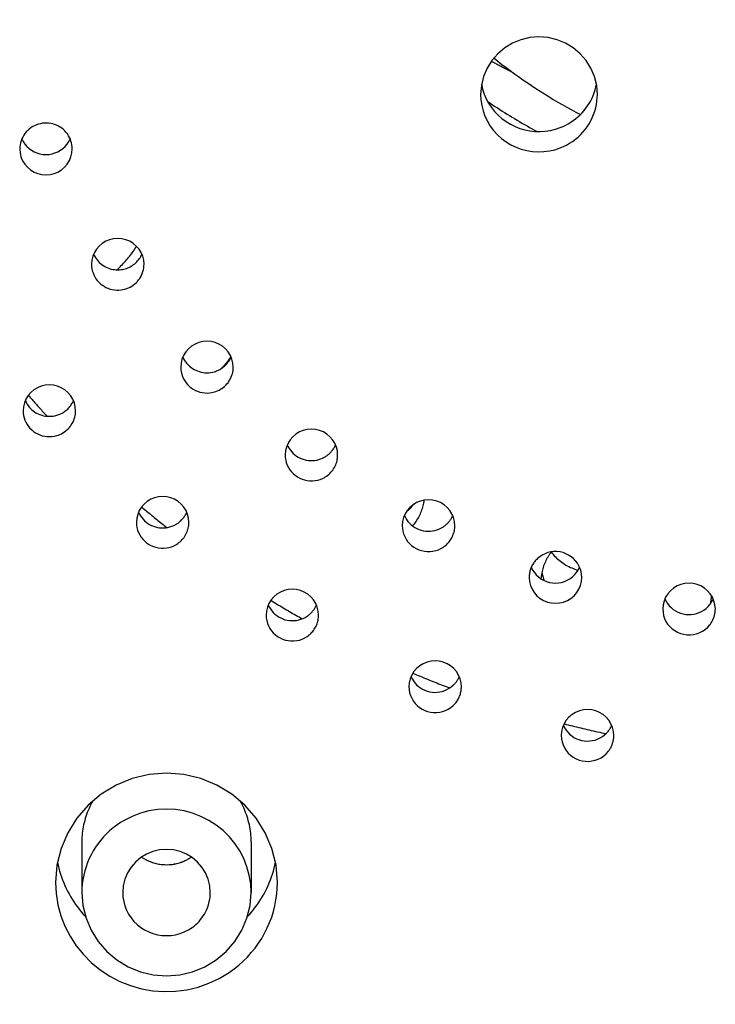
# Model space of a CAD drawing. Units: inches. Extents: x 0 to 1485, y 0 to 1050.
# Drawn here: x 527 to 539, y 703 to 720 of the extents above; entities that cross this region are included whole.
import ezdxf

# ---------------------------------------------------------------- set-up
doc = ezdxf.new("R2010")
doc.units = ezdxf.units.IN
doc.header["$MEASUREMENT"] = 0
doc.layers.get('Defpoints').update_dxf_attribs({"color": 251})
doc.styles.add('Text_Std', font='arial.ttf')
doc.dimstyles.new('Dim_Std', dxfattribs={"dimscale": 6, "dimtxt": 2, "dimasz": 2, "dimexe": 2, "dimexo": 2, "dimgap": 0.5, "dimtad": 1, "dimdec": 0, "dimzin": 0, "dimdsep": 46, "dimtxsty": 'Text_Std', "dimblk": 'ARCHTICK', "dimcen": 0.09, "dimclrd": 256, "dimclre": 256, "dimclrt": 256, "dimadec": 0, "dimazin": 0, "dimtfac": 1, "dimtdec": 0, "dimtofl": 0, "dimtmove": 2, "dimatfit": 3, "dimldrblk": 'CLOSEDBLANK', "dimfxl": 1, "dimtolj": 1, "dimtzin": 0, "dimlwd": -1, "dimlwe": -1, "dimarcsym": 1})

# ---------------------------------------------------------------- blocks, each defined once
blk = doc.blocks.new('_ArchTick')
at = {"color": 0, "linetype": 'ByBlock', "const_width": 0.15}
blk.add_lwpolyline([(-0.5, -0.5), (0.5, 0.5)], dxfattribs=at)
blk = doc.blocks.new('*D23')
at = {"transparency": 16777216}
for p, q in [((525.154, 914.817), (425.598, 914.817)), ((437.598, 214.817), (437.598, 914.817)), ((525.154, 214.817), (425.598, 214.817))]:
    blk.add_line(p, q, dxfattribs=at)
at = {"layer": 'Defpoints', "color": 0, "transparency": 16777216}
for p in [(437.598, 914.817), (537.154, 914.817), (537.154, 214.817)]:
    blk.add_point(p, dxfattribs=at)
at = {"transparency": 16777216, "xscale": 12, "yscale": 12, "zscale": 12}
for p, rotation in [((437.598, 914.817), 90), ((437.598, 214.817), 270)]:
    blk.add_blockref('_ArchTick', p, dxfattribs=dict(at, rotation=rotation))
at = {"transparency": 16777216, "insert": (428.471, 564.817), "char_height": 12, "attachment_point": 5, "rotation": 90, "style": 'Text_Std'}
blk.add_mtext('\\A1;700', dxfattribs=at)
blk = doc.blocks.new('_ClosedBlank')
at = {"color": 0, "linetype": 'ByBlock', "lineweight": -2}
for p, q in [((-1, 0.1667), (0, 0)), ((-1, 0.1667), (-1, -0.1667)), ((0, 0), (-1, -0.1667))]:
    blk.add_line(p, q, dxfattribs=at)

msp = doc.modelspace()

# ---------------------------------------------------------------- linework, layer by layer
at = {"color": 7, "lineweight": 25, "ltscale": 0.004884}
for p, q in [((528.119, 705.884), (528.119, 705.012)), ((531.031, 705.884), (531.031, 705.013))]:
    msp.add_line(p, q, dxfattribs=at)
at = {"color": 7, "lineweight": 25}
for points in [[(536.986, 718.742), (536.974, 718.897), (536.937, 719.048), (536.876, 719.191), (536.794, 719.323), (536.692, 719.441), (536.572, 719.542), (536.438, 719.623), (536.292, 719.682), (536.139, 719.719), (535.982, 719.731), (535.825, 719.719), (535.672, 719.682), (535.526, 719.623), (535.392, 719.542), (535.272, 719.441), (535.17, 719.323), (535.088, 719.191), (535.027, 719.048), (534.991, 718.897), (534.978, 718.742)], [(535.205, 719.369), (535.275, 719.313), (535.345, 719.259), (535.416, 719.205), (535.487, 719.151), (535.559, 719.098), (535.631, 719.047), (535.704, 718.995), (535.778, 718.945), (535.852, 718.895), (535.926, 718.846), (536.001, 718.797), (536.076, 718.75), (536.152, 718.703), (536.228, 718.657), (536.305, 718.611), (536.382, 718.567), (536.46, 718.523), (536.538, 718.48), (536.617, 718.437), (536.696, 718.396)], [(535.163, 719.314), (535.18, 719.305), (535.197, 719.296), (535.214, 719.287), (535.231, 719.278), (535.248, 719.269), (535.265, 719.26), (535.282, 719.251), (535.299, 719.242), (535.316, 719.233), (535.333, 719.225), (535.35, 719.216), (535.368, 719.207), (535.385, 719.198), (535.402, 719.189), (535.419, 719.181), (535.436, 719.172), (535.454, 719.163), (535.471, 719.155), (535.488, 719.146), (535.505, 719.138)], [(534.994, 718.917), (535.013, 718.831), (535.04, 718.748), (535.075, 718.668), (535.116, 718.591), (535.164, 718.517), (535.219, 718.449), (535.279, 718.385), (535.345, 718.327), (535.416, 718.274), (535.492, 718.228), (535.571, 718.189), (535.653, 718.157), (535.738, 718.132), (535.825, 718.115), (535.913, 718.105), (536.002, 718.102), (536.09, 718.108), (536.178, 718.121), (536.264, 718.142), (536.348, 718.17)], [(536.348, 718.17), (536.395, 718.19), (536.441, 718.212), (536.486, 718.236), (536.53, 718.262), (536.572, 718.291), (536.612, 718.322), (536.652, 718.354), (536.689, 718.389), (536.724, 718.425), (536.758, 718.463), (536.789, 718.503), (536.819, 718.544), (536.846, 718.587), (536.871, 718.631), (536.894, 718.677), (536.914, 718.723), (536.932, 718.77), (536.947, 718.818), (536.96, 718.867), (536.97, 718.917)], [(534.978, 718.742), (534.983, 718.646), (534.997, 718.551), (535.021, 718.458), (535.053, 718.367), (535.094, 718.281), (535.144, 718.198), (535.202, 718.12), (535.267, 718.049), (535.338, 717.984), (535.416, 717.926), (535.499, 717.876), (535.587, 717.833), (535.678, 717.8), (535.773, 717.775), (535.869, 717.76), (535.966, 717.754), (536.063, 717.757), (536.16, 717.769), (536.255, 717.791), (536.348, 717.822)], [(536.348, 717.822), (536.403, 717.845), (536.457, 717.871), (536.509, 717.901), (536.559, 717.933), (536.607, 717.969), (536.653, 718.007), (536.697, 718.048), (536.738, 718.091), (536.776, 718.137), (536.811, 718.185), (536.844, 718.235), (536.873, 718.286), (536.899, 718.34), (536.922, 718.395), (536.941, 718.451), (536.957, 718.508), (536.97, 718.566), (536.979, 718.624), (536.984, 718.683), (536.986, 718.742)], [(535.1, 718.619), (535.141, 718.591), (535.182, 718.564), (535.224, 718.536), (535.266, 718.509), (535.307, 718.482), (535.349, 718.455), (535.391, 718.429), (535.434, 718.403), (535.476, 718.377), (535.518, 718.351), (535.561, 718.325), (535.604, 718.299), (535.646, 718.274), (535.689, 718.249), (535.732, 718.224), (535.776, 718.199), (535.819, 718.175), (535.862, 718.151), (535.906, 718.127), (535.949, 718.103)], [(527.515, 718.248), (527.479, 718.248), (527.443, 718.245), (527.407, 718.238), (527.372, 718.23), (527.338, 718.218), (527.305, 718.204), (527.273, 718.187), (527.243, 718.168), (527.214, 718.146), (527.187, 718.123), (527.162, 718.097), (527.14, 718.069), (527.119, 718.04), (527.101, 718.009), (527.086, 717.977), (527.073, 717.943), (527.063, 717.909), (527.056, 717.874), (527.052, 717.839), (527.05, 717.803)], [(527.954, 717.804), (527.952, 717.838), (527.948, 717.872), (527.942, 717.906), (527.932, 717.939), (527.921, 717.971), (527.906, 718.002), (527.889, 718.032), (527.87, 718.061), (527.849, 718.088), (527.826, 718.113), (527.801, 718.137), (527.774, 718.159), (527.745, 718.178), (527.715, 718.196), (527.684, 718.211), (527.651, 718.223), (527.618, 718.233), (527.584, 718.241), (527.55, 718.246), (527.515, 718.248)], [(527.086, 717.978), (527.11, 717.931), (527.139, 717.888), (527.172, 717.848), (527.211, 717.812), (527.253, 717.781), (527.298, 717.755), (527.347, 717.734), (527.397, 717.719), (527.449, 717.71), (527.502, 717.707), (527.555, 717.71), (527.607, 717.719), (527.657, 717.734), (527.705, 717.755), (527.751, 717.781), (527.793, 717.812), (527.832, 717.848), (527.865, 717.888), (527.894, 717.931), (527.918, 717.978)], [(527.05, 717.803), (527.056, 717.734), (527.072, 717.666), (527.099, 717.601), (527.137, 717.542), (527.183, 717.489), (527.236, 717.444), (527.297, 717.407), (527.362, 717.38), (527.431, 717.364), (527.502, 717.359), (527.573, 717.364), (527.642, 717.38), (527.707, 717.407), (527.768, 717.444), (527.821, 717.489), (527.867, 717.542), (527.904, 717.602), (527.932, 717.666), (527.948, 717.734), (527.954, 717.804)], [(529.188, 715.819), (529.183, 715.889), (529.166, 715.957), (529.139, 716.021), (529.102, 716.081), (529.056, 716.134), (529.002, 716.179), (528.942, 716.216), (528.876, 716.243), (528.807, 716.259), (528.736, 716.264), (528.666, 716.259), (528.597, 716.243), (528.531, 716.216), (528.471, 716.179), (528.417, 716.134), (528.371, 716.081), (528.334, 716.021), (528.307, 715.957), (528.29, 715.889), (528.285, 715.819)], [(528.722, 715.724), (528.741, 715.742), (528.76, 715.76), (528.779, 715.778), (528.798, 715.797), (528.817, 715.816), (528.835, 715.836), (528.853, 715.855), (528.871, 715.875), (528.888, 715.895), (528.905, 715.915), (528.922, 715.936), (528.939, 715.956), (528.955, 715.977), (528.971, 715.998), (528.987, 716.019), (529.002, 716.041), (529.017, 716.063), (529.032, 716.085), (529.047, 716.107), (529.061, 716.129)], [(528.321, 715.994), (528.333, 715.968), (528.347, 715.942), (528.363, 715.918), (528.38, 715.895), (528.399, 715.872), (528.419, 715.852), (528.441, 715.832), (528.463, 715.814), (528.487, 715.797), (528.512, 715.782), (528.538, 715.769), (528.565, 715.757), (528.592, 715.747), (528.62, 715.738), (528.649, 715.732), (528.678, 715.727), (528.707, 715.724), (528.736, 715.723), (528.765, 715.724), (528.794, 715.727)], [(528.794, 715.727), (528.818, 715.73), (528.841, 715.735), (528.863, 715.741), (528.886, 715.748), (528.908, 715.756), (528.929, 715.766), (528.95, 715.776), (528.97, 715.788), (528.99, 715.8), (529.009, 715.813), (529.028, 715.828), (529.045, 715.843), (529.062, 715.86), (529.078, 715.877), (529.093, 715.894), (529.107, 715.913), (529.12, 715.932), (529.132, 715.952), (529.142, 715.973), (529.152, 715.994)], [(528.285, 715.819), (528.286, 715.782), (528.291, 715.744), (528.299, 715.707), (528.311, 715.671), (528.325, 715.636), (528.342, 715.602), (528.362, 715.57), (528.385, 715.54), (528.411, 715.512), (528.438, 715.485), (528.468, 715.462), (528.5, 715.441), (528.533, 715.422), (528.568, 715.407), (528.605, 715.394), (528.642, 715.384), (528.68, 715.378), (528.718, 715.375), (528.756, 715.375), (528.794, 715.378)], [(528.794, 715.378), (528.826, 715.384), (528.858, 715.391), (528.889, 715.401), (528.919, 715.413), (528.949, 715.427), (528.977, 715.443), (529.004, 715.461), (529.029, 715.481), (529.053, 715.502), (529.076, 715.526), (529.096, 715.551), (529.115, 715.577), (529.132, 715.604), (529.147, 715.633), (529.159, 715.663), (529.17, 715.693), (529.178, 715.724), (529.184, 715.756), (529.187, 715.787), (529.188, 715.819)], [(530.723, 714.05), (530.717, 714.12), (530.701, 714.188), (530.674, 714.252), (530.636, 714.312), (530.59, 714.365), (530.537, 714.41), (530.476, 714.446), (530.411, 714.473), (530.342, 714.489), (530.271, 714.495), (530.2, 714.489), (530.131, 714.473), (530.066, 714.446), (530.006, 714.41), (529.952, 714.365), (529.906, 714.312), (529.869, 714.252), (529.841, 714.188), (529.825, 714.12), (529.819, 714.05)], [(529.855, 714.224), (529.869, 714.195), (529.885, 714.167), (529.904, 714.14), (529.924, 714.114), (529.945, 714.09), (529.969, 714.068), (529.994, 714.047), (530.021, 714.028), (530.049, 714.011), (530.078, 713.996), (530.108, 713.984), (530.139, 713.973), (530.171, 713.965), (530.203, 713.959), (530.236, 713.955), (530.269, 713.954), (530.301, 713.955), (530.334, 713.958), (530.366, 713.964), (530.398, 713.972)], [(530.398, 713.972), (530.417, 713.978), (530.436, 713.985), (530.454, 713.992), (530.472, 714), (530.49, 714.01), (530.507, 714.019), (530.524, 714.03), (530.54, 714.041), (530.556, 714.054), (530.571, 714.066), (530.586, 714.08), (530.6, 714.094), (530.613, 714.108), (530.626, 714.123), (530.638, 714.139), (530.649, 714.155), (530.66, 714.172), (530.669, 714.189), (530.678, 714.206), (530.687, 714.224)], [(530.507, 714.02), (530.518, 714.029), (530.528, 714.039), (530.538, 714.048), (530.548, 714.058), (530.557, 714.068), (530.567, 714.078), (530.576, 714.089), (530.585, 714.099), (530.595, 714.11), (530.603, 714.121), (530.612, 714.131), (530.62, 714.142), (530.629, 714.154), (530.637, 714.165), (530.645, 714.176), (530.653, 714.188), (530.66, 714.2), (530.668, 714.211), (530.675, 714.223), (530.682, 714.235)], [(529.819, 714.05), (529.821, 714.009), (529.827, 713.968), (529.837, 713.928), (529.85, 713.889), (529.867, 713.851), (529.888, 713.815), (529.911, 713.781), (529.938, 713.749), (529.968, 713.72), (530, 713.694), (530.035, 713.671), (530.072, 713.651), (530.11, 713.634), (530.15, 713.622), (530.191, 713.612), (530.232, 713.607), (530.274, 713.605), (530.316, 713.607), (530.357, 713.613), (530.398, 713.623)], [(530.398, 713.623), (530.426, 713.632), (530.453, 713.643), (530.479, 713.655), (530.504, 713.669), (530.529, 713.685), (530.552, 713.702), (530.574, 713.72), (530.595, 713.74), (530.614, 713.761), (530.633, 713.783), (530.649, 713.807), (530.664, 713.831), (530.678, 713.857), (530.69, 713.883), (530.7, 713.91), (530.708, 713.937), (530.714, 713.965), (530.719, 713.993), (530.722, 714.021), (530.723, 714.05)], [(528.012, 713.3), (528.006, 713.37), (527.99, 713.437), (527.963, 713.502), (527.926, 713.561), (527.88, 713.615), (527.826, 713.66), (527.765, 713.696), (527.7, 713.723), (527.631, 713.739), (527.56, 713.745), (527.49, 713.739), (527.421, 713.723), (527.355, 713.696), (527.295, 713.66), (527.241, 713.615), (527.195, 713.561), (527.158, 713.502), (527.131, 713.437), (527.114, 713.37), (527.108, 713.3)], [(527.145, 713.474), (527.159, 713.445), (527.175, 713.417), (527.193, 713.39), (527.213, 713.364), (527.235, 713.34), (527.258, 713.318), (527.283, 713.297), (527.31, 713.278), (527.338, 713.261), (527.367, 713.246), (527.397, 713.234), (527.428, 713.223), (527.46, 713.215), (527.492, 713.209), (527.525, 713.205), (527.558, 713.204), (527.591, 713.205), (527.623, 713.208), (527.656, 713.214), (527.687, 713.222)], [(527.198, 713.566), (527.214, 713.548), (527.23, 713.53), (527.246, 713.512), (527.262, 713.494), (527.278, 713.475), (527.294, 713.457), (527.31, 713.439), (527.326, 713.421), (527.342, 713.403), (527.358, 713.385), (527.374, 713.367), (527.39, 713.349), (527.407, 713.331), (527.423, 713.313), (527.439, 713.295), (527.455, 713.278), (527.471, 713.26), (527.488, 713.242), (527.504, 713.224), (527.52, 713.206)], [(527.687, 713.222), (527.706, 713.228), (527.725, 713.234), (527.743, 713.242), (527.762, 713.25), (527.779, 713.26), (527.796, 713.269), (527.813, 713.28), (527.829, 713.291), (527.845, 713.303), (527.86, 713.316), (527.875, 713.33), (527.889, 713.344), (527.902, 713.358), (527.915, 713.373), (527.927, 713.389), (527.938, 713.405), (527.949, 713.422), (527.959, 713.439), (527.968, 713.456), (527.976, 713.474)], [(527.108, 713.3), (527.11, 713.259), (527.116, 713.218), (527.126, 713.178), (527.139, 713.139), (527.156, 713.101), (527.177, 713.065), (527.2, 713.031), (527.227, 712.999), (527.257, 712.97), (527.289, 712.944), (527.324, 712.921), (527.361, 712.901), (527.399, 712.884), (527.439, 712.871), (527.48, 712.862), (527.521, 712.857), (527.563, 712.855), (527.605, 712.857), (527.647, 712.863), (527.687, 712.873)], [(527.687, 712.873), (527.715, 712.882), (527.742, 712.893), (527.768, 712.905), (527.793, 712.919), (527.818, 712.935), (527.841, 712.952), (527.863, 712.97), (527.884, 712.99), (527.904, 713.011), (527.922, 713.033), (527.938, 713.057), (527.953, 713.081), (527.967, 713.107), (527.979, 713.133), (527.989, 713.159), (527.997, 713.187), (528.004, 713.215), (528.008, 713.243), (528.011, 713.271), (528.012, 713.3)], [(532.519, 712.539), (532.514, 712.608), (532.497, 712.676), (532.47, 712.741), (532.433, 712.8), (532.387, 712.853), (532.333, 712.899), (532.273, 712.935), (532.207, 712.962), (532.138, 712.978), (532.068, 712.984), (531.997, 712.978), (531.928, 712.962), (531.863, 712.935), (531.802, 712.899), (531.748, 712.853), (531.702, 712.8), (531.665, 712.741), (531.638, 712.676), (531.622, 712.609), (531.616, 712.539)], [(531.652, 712.713), (531.668, 712.681), (531.686, 712.65), (531.707, 712.62), (531.73, 712.593), (531.755, 712.567), (531.782, 712.543), (531.811, 712.521), (531.842, 712.502), (531.874, 712.486), (531.907, 712.472), (531.942, 712.46), (531.977, 712.452), (532.013, 712.446), (532.049, 712.443), (532.086, 712.443), (532.122, 712.446), (532.158, 712.452), (532.193, 712.46), (532.228, 712.471), (532.261, 712.486)], [(532.261, 712.486), (532.276, 712.493), (532.29, 712.5), (532.304, 712.509), (532.318, 712.517), (532.332, 712.526), (532.345, 712.536), (532.358, 712.546), (532.37, 712.557), (532.382, 712.568), (532.393, 712.579), (532.405, 712.591), (532.415, 712.603), (532.426, 712.616), (532.435, 712.629), (532.445, 712.642), (532.453, 712.656), (532.462, 712.67), (532.469, 712.684), (532.477, 712.698), (532.483, 712.713)], [(531.616, 712.539), (531.618, 712.494), (531.625, 712.45), (531.636, 712.407), (531.652, 712.365), (531.672, 712.324), (531.696, 712.286), (531.724, 712.251), (531.755, 712.218), (531.789, 712.189), (531.826, 712.163), (531.866, 712.141), (531.907, 712.123), (531.951, 712.109), (531.995, 712.1), (532.04, 712.095), (532.086, 712.094), (532.131, 712.098), (532.176, 712.107), (532.219, 712.12), (532.261, 712.137)], [(532.261, 712.137), (532.284, 712.148), (532.306, 712.161), (532.327, 712.175), (532.348, 712.19), (532.367, 712.206), (532.386, 712.223), (532.403, 712.241), (532.42, 712.26), (532.435, 712.28), (532.449, 712.301), (532.462, 712.323), (532.474, 712.345), (532.485, 712.368), (532.494, 712.391), (532.502, 712.415), (532.508, 712.439), (532.513, 712.464), (532.517, 712.489), (532.519, 712.514), (532.519, 712.539)], [(529.961, 711.38), (529.956, 711.45), (529.939, 711.518), (529.912, 711.582), (529.875, 711.642), (529.829, 711.695), (529.775, 711.74), (529.715, 711.777), (529.649, 711.803), (529.58, 711.82), (529.509, 711.825), (529.439, 711.82), (529.37, 711.804), (529.304, 711.777), (529.244, 711.74), (529.19, 711.695), (529.144, 711.642), (529.107, 711.582), (529.08, 711.518), (529.063, 711.45), (529.058, 711.38)], [(534.534, 711.323), (534.528, 711.393), (534.512, 711.461), (534.485, 711.525), (534.448, 711.585), (534.402, 711.638), (534.348, 711.683), (534.287, 711.719), (534.222, 711.746), (534.153, 711.762), (534.082, 711.768), (534.012, 711.762), (533.943, 711.746), (533.877, 711.719), (533.817, 711.683), (533.763, 711.638), (533.717, 711.585), (533.68, 711.525), (533.653, 711.461), (533.636, 711.393), (533.631, 711.323)], [(533.809, 711.317), (533.825, 711.336), (533.841, 711.356), (533.855, 711.376), (533.87, 711.396), (533.883, 711.417), (533.896, 711.438), (533.909, 711.459), (533.92, 711.481), (533.931, 711.503), (533.942, 711.525), (533.952, 711.548), (533.961, 711.571), (533.969, 711.594), (533.977, 711.618), (533.984, 711.641), (533.991, 711.665), (533.996, 711.689), (534.001, 711.713), (534.006, 711.738), (534.009, 711.762)], [(529.094, 711.555), (529.109, 711.522), (529.128, 711.491), (529.148, 711.462), (529.171, 711.434), (529.196, 711.408), (529.224, 711.384), (529.253, 711.363), (529.283, 711.344), (529.316, 711.327), (529.349, 711.313), (529.384, 711.302), (529.419, 711.293), (529.455, 711.287), (529.491, 711.284), (529.527, 711.284), (529.564, 711.287), (529.6, 711.293), (529.635, 711.302), (529.669, 711.313), (529.703, 711.327)], [(529.147, 711.646), (529.168, 711.627), (529.19, 711.609), (529.211, 711.591), (529.233, 711.573), (529.254, 711.555), (529.276, 711.537), (529.297, 711.52), (529.319, 711.502), (529.341, 711.484), (529.362, 711.466), (529.384, 711.448), (529.406, 711.431), (529.428, 711.413), (529.45, 711.395), (529.471, 711.377), (529.493, 711.36), (529.515, 711.342), (529.537, 711.325), (529.559, 711.307), (529.581, 711.29)], [(529.703, 711.327), (529.717, 711.334), (529.732, 711.342), (529.746, 711.35), (529.76, 711.359), (529.773, 711.368), (529.786, 711.378), (529.799, 711.388), (529.812, 711.398), (529.824, 711.409), (529.835, 711.421), (529.846, 711.433), (529.857, 711.445), (529.867, 711.457), (529.877, 711.47), (529.886, 711.484), (529.895, 711.497), (529.903, 711.511), (529.911, 711.525), (529.918, 711.54), (529.925, 711.555)], [(533.699, 711.558), (533.706, 711.564), (533.713, 711.57), (533.721, 711.576), (533.728, 711.583), (533.735, 711.589), (533.742, 711.595), (533.749, 711.602), (533.756, 711.609), (533.762, 711.615), (533.769, 711.622), (533.776, 711.629), (533.782, 711.636), (533.789, 711.643), (533.795, 711.65), (533.802, 711.657), (533.808, 711.664), (533.814, 711.671), (533.82, 711.679), (533.826, 711.686), (533.832, 711.694)], [(533.667, 711.497), (533.684, 711.462), (533.704, 711.428), (533.728, 711.396), (533.754, 711.366), (533.782, 711.339), (533.813, 711.314), (533.846, 711.292), (533.881, 711.273), (533.918, 711.257), (533.956, 711.245), (533.994, 711.235), (534.034, 711.229), (534.074, 711.227), (534.114, 711.228), (534.153, 711.232), (534.192, 711.24), (534.231, 711.251), (534.268, 711.266), (534.303, 711.284), (534.337, 711.304)], [(534.337, 711.304), (534.348, 711.312), (534.358, 711.319), (534.368, 711.327), (534.378, 711.335), (534.387, 711.344), (534.397, 711.352), (534.406, 711.361), (534.415, 711.37), (534.423, 711.38), (534.432, 711.39), (534.44, 711.399), (534.447, 711.41), (534.455, 711.42), (534.462, 711.43), (534.469, 711.441), (534.475, 711.452), (534.481, 711.463), (534.487, 711.474), (534.493, 711.486), (534.498, 711.497)], [(529.058, 711.38), (529.06, 711.336), (529.067, 711.291), (529.078, 711.248), (529.094, 711.206), (529.114, 711.166), (529.138, 711.128), (529.165, 711.092), (529.196, 711.06), (529.231, 711.03), (529.268, 711.004), (529.307, 710.983), (529.349, 710.965), (529.392, 710.951), (529.437, 710.941), (529.482, 710.936), (529.527, 710.936), (529.573, 710.94), (529.617, 710.948), (529.661, 710.961), (529.703, 710.978)], [(529.703, 710.978), (529.726, 710.99), (529.748, 711.002), (529.769, 711.016), (529.789, 711.031), (529.809, 711.047), (529.827, 711.064), (529.845, 711.083), (529.861, 711.102), (529.877, 711.122), (529.891, 711.142), (529.904, 711.164), (529.916, 711.186), (529.926, 711.209), (529.935, 711.233), (529.943, 711.257), (529.95, 711.281), (529.955, 711.305), (529.958, 711.33), (529.96, 711.355), (529.961, 711.38)], [(533.631, 711.323), (533.633, 711.275), (533.641, 711.227), (533.654, 711.181), (533.672, 711.136), (533.695, 711.093), (533.723, 711.053), (533.755, 711.017), (533.79, 710.984), (533.829, 710.954), (533.871, 710.93), (533.916, 710.909), (533.962, 710.894), (534.01, 710.884), (534.059, 710.879), (534.108, 710.879), (534.157, 710.884), (534.205, 710.895), (534.251, 710.91), (534.295, 710.931), (534.337, 710.956)], [(534.337, 710.956), (534.355, 710.968), (534.372, 710.982), (534.389, 710.996), (534.404, 711.011), (534.419, 711.027), (534.434, 711.043), (534.447, 711.061), (534.459, 711.078), (534.471, 711.097), (534.482, 711.115), (534.492, 711.135), (534.5, 711.155), (534.508, 711.175), (534.515, 711.195), (534.521, 711.216), (534.526, 711.237), (534.529, 711.258), (534.532, 711.28), (534.534, 711.301), (534.534, 711.323)], [(536.717, 710.433), (536.714, 710.484), (536.705, 710.535), (536.69, 710.585), (536.669, 710.632), (536.643, 710.677), (536.611, 710.719), (536.575, 710.756), (536.535, 710.789), (536.491, 710.818), (536.444, 710.841), (536.395, 710.859), (536.344, 710.871), (536.291, 710.877), (536.239, 710.877), (536.187, 710.871), (536.136, 710.859), (536.086, 710.841), (536.039, 710.818), (535.995, 710.789), (535.955, 710.756)], [(535.955, 710.756), (535.942, 710.743), (535.929, 710.73), (535.917, 710.716), (535.906, 710.702), (535.895, 710.688), (535.885, 710.673), (535.875, 710.657), (535.866, 710.641), (535.858, 710.625), (535.85, 710.609), (535.844, 710.592), (535.837, 710.575), (535.832, 710.558), (535.827, 710.54), (535.823, 710.522), (535.82, 710.505), (535.817, 710.487), (535.815, 710.469), (535.814, 710.451), (535.814, 710.433)], [(536.195, 710.872), (536.18, 710.852), (536.165, 710.831), (536.151, 710.81), (536.138, 710.789), (536.125, 710.768), (536.113, 710.745), (536.101, 710.723), (536.091, 710.7), (536.08, 710.677), (536.071, 710.654), (536.062, 710.631), (536.054, 710.607), (536.047, 710.583), (536.04, 710.559), (536.034, 710.534), (536.029, 710.51), (536.025, 710.485), (536.021, 710.46), (536.018, 710.436), (536.015, 710.411)], [(536.189, 710.871), (536.207, 710.849), (536.225, 710.827), (536.244, 710.806), (536.264, 710.785), (536.284, 710.765), (536.305, 710.746), (536.327, 710.727), (536.35, 710.71), (536.372, 710.693), (536.396, 710.676), (536.42, 710.661), (536.444, 710.646), (536.469, 710.632), (536.495, 710.619), (536.521, 710.606), (536.547, 710.595), (536.574, 710.584), (536.601, 710.574), (536.628, 710.565), (536.656, 710.557)], [(535.85, 710.607), (535.873, 710.56), (535.902, 710.517), (535.936, 710.477), (535.974, 710.441), (536.016, 710.41), (536.062, 710.384), (536.11, 710.363), (536.161, 710.348), (536.213, 710.339), (536.265, 710.336), (536.318, 710.339), (536.37, 710.348), (536.42, 710.363), (536.469, 710.384), (536.514, 710.41), (536.557, 710.441), (536.595, 710.477), (536.629, 710.517), (536.657, 710.56), (536.681, 710.607)], [(535.814, 710.433), (535.819, 710.363), (535.836, 710.295), (535.863, 710.231), (535.9, 710.171), (535.946, 710.118), (536, 710.073), (536.06, 710.036), (536.126, 710.009), (536.195, 709.993), (536.265, 709.988), (536.336, 709.993), (536.405, 710.01), (536.47, 710.036), (536.531, 710.073), (536.585, 710.118), (536.631, 710.171), (536.668, 710.231), (536.695, 710.295), (536.711, 710.363), (536.717, 710.433)], [(536.031, 710.519), (536.033, 710.51), (536.035, 710.502), (536.037, 710.493), (536.039, 710.484), (536.041, 710.476), (536.043, 710.467), (536.046, 710.458), (536.048, 710.45), (536.051, 710.441), (536.054, 710.433), (536.056, 710.424), (536.059, 710.416), (536.062, 710.407), (536.065, 710.399), (536.068, 710.391), (536.072, 710.382), (536.073, 710.379)], [(532.191, 709.785), (532.186, 709.854), (532.169, 709.922), (532.142, 709.987), (532.105, 710.046), (532.059, 710.099), (532.005, 710.145), (531.945, 710.181), (531.879, 710.208), (531.81, 710.224), (531.74, 710.23), (531.669, 710.224), (531.6, 710.208), (531.534, 710.181), (531.474, 710.145), (531.42, 710.099), (531.374, 710.046), (531.337, 709.987), (531.31, 709.922), (531.293, 709.854), (531.288, 709.785)], [(539.015, 709.889), (539.009, 709.959), (538.992, 710.027), (538.965, 710.091), (538.928, 710.151), (538.882, 710.204), (538.828, 710.249), (538.768, 710.286), (538.702, 710.312), (538.633, 710.329), (538.563, 710.334), (538.492, 710.329), (538.423, 710.312), (538.358, 710.286), (538.297, 710.249), (538.243, 710.204), (538.197, 710.151), (538.16, 710.091), (538.133, 710.027), (538.117, 709.959), (538.111, 709.889)], [(531.368, 710.04), (531.395, 710.023), (531.422, 710.007), (531.449, 709.991), (531.475, 709.974), (531.502, 709.958), (531.529, 709.942), (531.556, 709.926), (531.583, 709.91), (531.61, 709.894), (531.637, 709.878), (531.664, 709.862), (531.691, 709.846), (531.718, 709.831), (531.745, 709.815), (531.772, 709.799), (531.799, 709.784), (531.826, 709.768), (531.854, 709.752), (531.881, 709.737), (531.908, 709.721)], [(538.147, 710.064), (538.168, 710.022), (538.193, 709.983), (538.222, 709.946), (538.254, 709.913), (538.29, 709.883), (538.329, 709.857), (538.371, 709.835), (538.414, 709.818), (538.459, 709.805), (538.505, 709.797), (538.552, 709.793), (538.599, 709.795), (538.646, 709.801), (538.692, 709.812), (538.736, 709.827), (538.778, 709.847), (538.818, 709.871), (538.856, 709.899), (538.89, 709.931), (538.92, 709.966)], [(538.92, 709.966), (538.926, 709.973), (538.931, 709.981), (538.936, 709.988), (538.941, 709.995), (538.946, 710.003), (538.951, 710.011), (538.955, 710.018), (538.96, 710.026), (538.964, 710.034), (538.968, 710.042), (538.972, 710.05), (538.976, 710.058), (538.978, 710.064)], [(538.951, 710.117), (538.949, 710.108), (538.947, 710.1), (538.946, 710.091), (538.944, 710.082), (538.942, 710.073), (538.941, 710.065), (538.939, 710.056), (538.938, 710.047), (538.936, 710.038), (538.935, 710.029), (538.933, 710.021), (538.932, 710.012), (538.931, 710.003), (538.929, 709.994), (538.928, 709.985), (538.927, 709.976), (538.927, 709.975)], [(531.324, 709.959), (531.341, 709.924), (531.362, 709.89), (531.385, 709.858), (531.411, 709.828), (531.44, 709.801), (531.471, 709.776), (531.504, 709.754), (531.539, 709.735), (531.575, 709.719), (531.613, 709.706), (531.652, 709.697), (531.691, 709.691), (531.731, 709.689), (531.771, 709.69), (531.81, 709.694), (531.85, 709.702), (531.888, 709.713), (531.925, 709.728), (531.961, 709.745), (531.994, 709.766)], [(531.994, 709.766), (532.005, 709.773), (532.015, 709.781), (532.025, 709.789), (532.035, 709.797), (532.045, 709.805), (532.054, 709.814), (532.063, 709.823), (532.072, 709.832), (532.081, 709.842), (532.089, 709.851), (532.097, 709.861), (532.105, 709.871), (532.112, 709.882), (532.119, 709.892), (532.126, 709.903), (532.132, 709.914), (532.139, 709.925), (532.144, 709.936), (532.15, 709.947), (532.155, 709.959)], [(538.111, 709.889), (538.115, 709.834), (538.125, 709.78), (538.142, 709.727), (538.166, 709.677), (538.195, 709.63), (538.231, 709.588), (538.271, 709.549), (538.316, 709.517), (538.365, 709.489), (538.417, 709.468), (538.471, 709.454), (538.527, 709.446), (538.583, 709.445), (538.638, 709.451), (538.693, 709.463), (538.746, 709.483), (538.795, 709.508), (538.842, 709.539), (538.884, 709.576), (538.92, 709.618)], [(538.92, 709.618), (538.929, 709.629), (538.938, 709.641), (538.946, 709.654), (538.954, 709.666), (538.961, 709.679), (538.968, 709.692), (538.974, 709.705), (538.98, 709.719), (538.985, 709.732), (538.99, 709.746), (538.995, 709.76), (538.999, 709.774), (539.003, 709.788), (539.006, 709.802), (539.008, 709.817), (539.011, 709.831), (539.012, 709.846), (539.014, 709.86), (539.014, 709.875), (539.015, 709.889)], [(531.288, 709.785), (531.29, 709.737), (531.298, 709.689), (531.312, 709.642), (531.33, 709.598), (531.353, 709.555), (531.38, 709.515), (531.412, 709.478), (531.448, 709.445), (531.487, 709.416), (531.529, 709.391), (531.573, 709.371), (531.62, 709.356), (531.667, 709.346), (531.716, 709.34), (531.765, 709.341), (531.814, 709.346), (531.862, 709.356), (531.908, 709.372), (531.953, 709.392), (531.994, 709.417)], [(531.994, 709.417), (532.012, 709.43), (532.029, 709.444), (532.046, 709.458), (532.062, 709.473), (532.077, 709.489), (532.091, 709.505), (532.104, 709.522), (532.117, 709.54), (532.128, 709.558), (532.139, 709.577), (532.149, 709.596), (532.158, 709.616), (532.165, 709.636), (532.172, 709.657), (532.178, 709.678), (532.183, 709.699), (532.186, 709.72), (532.189, 709.742), (532.191, 709.763), (532.191, 709.785)], [(534.647, 708.552), (534.642, 708.622), (534.625, 708.69), (534.598, 708.754), (534.561, 708.814), (534.515, 708.867), (534.461, 708.912), (534.401, 708.949), (534.335, 708.975), (534.266, 708.992), (534.196, 708.997), (534.125, 708.992), (534.056, 708.975), (533.991, 708.949), (533.93, 708.912), (533.876, 708.867), (533.83, 708.814), (533.793, 708.754), (533.766, 708.69), (533.749, 708.622), (533.744, 708.552)], [(533.78, 708.727), (533.799, 708.688), (533.822, 708.652), (533.848, 708.617), (533.877, 708.586), (533.909, 708.557), (533.944, 708.531), (533.981, 708.509), (534.02, 708.491), (534.061, 708.476), (534.103, 708.465), (534.146, 708.459), (534.19, 708.456), (534.233, 708.458), (534.276, 708.463), (534.319, 708.473), (534.36, 708.486), (534.399, 708.504), (534.437, 708.525), (534.473, 708.55), (534.506, 708.577)], [(533.811, 708.786), (533.842, 708.772), (533.874, 708.759), (533.906, 708.746), (533.937, 708.733), (533.969, 708.72), (534.001, 708.707), (534.032, 708.694), (534.064, 708.681), (534.096, 708.668), (534.128, 708.656), (534.159, 708.643), (534.191, 708.63), (534.223, 708.618), (534.255, 708.605), (534.287, 708.593), (534.319, 708.58), (534.351, 708.568), (534.383, 708.556), (534.415, 708.544), (534.447, 708.532)], [(534.506, 708.577), (534.512, 708.584), (534.519, 708.59), (534.525, 708.597), (534.532, 708.604), (534.538, 708.611), (534.544, 708.618), (534.55, 708.625), (534.555, 708.632), (534.561, 708.639), (534.566, 708.647), (534.572, 708.654), (534.577, 708.662), (534.582, 708.67), (534.586, 708.677), (534.591, 708.685), (534.595, 708.693), (534.6, 708.702), (534.604, 708.71), (534.608, 708.718), (534.611, 708.727)], [(533.744, 708.552), (533.747, 708.501), (533.756, 708.45), (533.771, 708.4), (533.792, 708.353), (533.818, 708.308), (533.85, 708.266), (533.886, 708.229), (533.926, 708.195), (533.97, 708.167), (534.017, 708.144), (534.066, 708.126), (534.117, 708.114), (534.17, 708.108), (534.222, 708.108), (534.274, 708.114), (534.325, 708.126), (534.375, 708.144), (534.422, 708.167), (534.466, 708.196), (534.506, 708.229)], [(534.506, 708.229), (534.519, 708.241), (534.531, 708.255), (534.543, 708.268), (534.555, 708.283), (534.566, 708.297), (534.576, 708.312), (534.586, 708.328), (534.595, 708.344), (534.603, 708.36), (534.61, 708.376), (534.617, 708.393), (534.624, 708.41), (534.629, 708.427), (534.634, 708.445), (534.638, 708.462), (534.641, 708.48), (534.644, 708.498), (534.646, 708.516), (534.647, 708.534), (534.647, 708.552)], [(537.269, 707.713), (537.263, 707.783), (537.247, 707.851), (537.22, 707.915), (537.183, 707.975), (537.137, 708.028), (537.083, 708.073), (537.022, 708.11), (536.957, 708.136), (536.888, 708.153), (536.817, 708.158), (536.747, 708.153), (536.678, 708.136), (536.612, 708.11), (536.552, 708.073), (536.498, 708.028), (536.452, 707.975), (536.415, 707.915), (536.388, 707.851), (536.371, 707.783), (536.366, 707.713)], [(536.402, 707.888), (536.422, 707.846), (536.447, 707.807), (536.476, 707.77), (536.509, 707.737), (536.545, 707.707), (536.584, 707.681), (536.625, 707.659), (536.669, 707.642), (536.714, 707.629), (536.76, 707.621), (536.807, 707.617), (536.854, 707.619), (536.9, 707.625), (536.946, 707.636), (536.99, 707.651), (537.033, 707.671), (537.073, 707.695), (537.11, 707.723), (537.144, 707.755), (537.175, 707.79)], [(536.413, 707.913), (536.449, 707.904), (536.485, 707.895), (536.521, 707.886), (536.557, 707.877), (536.593, 707.869), (536.629, 707.86), (536.665, 707.851), (536.701, 707.843), (536.737, 707.834), (536.773, 707.826), (536.809, 707.817), (536.845, 707.809), (536.881, 707.801), (536.917, 707.793), (536.954, 707.785), (536.99, 707.777), (537.026, 707.769), (537.062, 707.761), (537.098, 707.753), (537.135, 707.746)], [(537.175, 707.79), (537.18, 707.797), (537.186, 707.805), (537.191, 707.812), (537.196, 707.819), (537.201, 707.827), (537.205, 707.834), (537.21, 707.842), (537.214, 707.85), (537.219, 707.858), (537.223, 707.866), (537.227, 707.874), (537.23, 707.882), (537.233, 707.888)], [(536.366, 707.713), (536.369, 707.658), (536.379, 707.604), (536.397, 707.551), (536.42, 707.501), (536.45, 707.454), (536.485, 707.412), (536.526, 707.373), (536.571, 707.341), (536.62, 707.313), (536.672, 707.292), (536.726, 707.278), (536.781, 707.27), (536.837, 707.269), (536.893, 707.275), (536.948, 707.287), (537, 707.307), (537.05, 707.332), (537.096, 707.363), (537.138, 707.4), (537.175, 707.442)], [(537.175, 707.442), (537.184, 707.453), (537.192, 707.465), (537.2, 707.478), (537.208, 707.49), (537.215, 707.503), (537.222, 707.516), (537.228, 707.529), (537.234, 707.543), (537.24, 707.556), (537.245, 707.57), (537.249, 707.584), (537.254, 707.598), (537.257, 707.612), (537.26, 707.626), (537.263, 707.641), (537.265, 707.655), (537.267, 707.67), (537.268, 707.684), (537.269, 707.699), (537.269, 707.713)], [(531.482, 705.187), (531.459, 705.481), (531.389, 705.767), (531.274, 706.04), (531.118, 706.291), (530.924, 706.515), (530.696, 706.706), (530.441, 706.86), (530.164, 706.973), (529.873, 707.042), (529.575, 707.065), (529.277, 707.042), (528.986, 706.973), (528.709, 706.86), (528.454, 706.706), (528.226, 706.515), (528.032, 706.291), (527.876, 706.04), (527.761, 705.767), (527.691, 705.481), (527.668, 705.187)], [(528.309, 706.592), (528.291, 706.559), (528.274, 706.527), (528.257, 706.493), (528.242, 706.46), (528.227, 706.426), (528.213, 706.391), (528.201, 706.356), (528.189, 706.321), (528.178, 706.286), (528.168, 706.25), (528.159, 706.214), (528.15, 706.178), (528.143, 706.142), (528.137, 706.105), (528.132, 706.069), (528.127, 706.032), (528.124, 705.995), (528.121, 705.958), (528.12, 705.921), (528.119, 705.884)], [(531.031, 705.884), (531.03, 705.921), (531.029, 705.958), (531.026, 705.995), (531.023, 706.032), (531.018, 706.069), (531.013, 706.105), (531.007, 706.142), (531, 706.178), (530.991, 706.214), (530.982, 706.25), (530.972, 706.286), (530.961, 706.321), (530.949, 706.356), (530.936, 706.391), (530.923, 706.426), (530.908, 706.46), (530.892, 706.493), (530.876, 706.527), (530.859, 706.56), (530.841, 706.592)], [(531.031, 705.013), (531.023, 705.162), (530.999, 705.311), (530.959, 705.456), (530.905, 705.596), (530.835, 705.729), (530.752, 705.855), (530.657, 705.972), (530.549, 706.078), (530.43, 706.172), (530.303, 706.254), (530.167, 706.322), (530.025, 706.376), (529.878, 706.415), (529.727, 706.438), (529.575, 706.446), (529.423, 706.438), (529.272, 706.415), (529.125, 706.376), (528.983, 706.322), (528.847, 706.254)], [(528.847, 706.254), (528.782, 706.215), (528.719, 706.172), (528.659, 706.127), (528.601, 706.078), (528.546, 706.026), (528.493, 705.972), (528.444, 705.915), (528.397, 705.855), (528.354, 705.793), (528.314, 705.729), (528.278, 705.663), (528.245, 705.596), (528.216, 705.526), (528.191, 705.455), (528.169, 705.383), (528.151, 705.31), (528.137, 705.237), (528.127, 705.162), (528.121, 705.087), (528.119, 705.012)], [(530.328, 705.013), (530.319, 705.129), (530.291, 705.242), (530.246, 705.349), (530.184, 705.448), (530.107, 705.537), (530.017, 705.612), (529.917, 705.673), (529.808, 705.718), (529.693, 705.745), (529.575, 705.754), (529.457, 705.745), (529.342, 705.718), (529.233, 705.673), (529.132, 705.612), (529.043, 705.537), (528.966, 705.448), (528.904, 705.349), (528.859, 705.242), (528.831, 705.128), (528.822, 705.012)], [(527.701, 705.535), (527.712, 705.484), (527.724, 705.432), (527.737, 705.381), (527.753, 705.33), (527.769, 705.28), (527.787, 705.23), (527.807, 705.18), (527.827, 705.132), (527.85, 705.083), (527.873, 705.036), (527.898, 704.989), (527.924, 704.943), (527.952, 704.897), (527.981, 704.853), (528.011, 704.809), (528.042, 704.766), (528.075, 704.724), (528.109, 704.683), (528.144, 704.642), (528.18, 704.603)], [(529.147, 705.623), (529.185, 705.598), (529.225, 705.576), (529.266, 705.557), (529.308, 705.539), (529.351, 705.525), (529.395, 705.513), (529.439, 705.503), (529.484, 705.497), (529.529, 705.493), (529.575, 705.491), (529.62, 705.493), (529.666, 705.497), (529.711, 705.503), (529.755, 705.513), (529.799, 705.525), (529.842, 705.539), (529.884, 705.557), (529.925, 705.576), (529.965, 705.598), (530.003, 705.623)], [(529.147, 705.623), (529.183, 705.6), (529.22, 705.579), (529.258, 705.56), (529.297, 705.544), (529.336, 705.529), (529.377, 705.517), (529.418, 705.507), (529.46, 705.5), (529.502, 705.495), (529.545, 705.492), (529.587, 705.491), (529.629, 705.493), (529.672, 705.497), (529.714, 705.504), (529.755, 705.513), (529.796, 705.524), (529.836, 705.537), (529.876, 705.553), (529.914, 705.571), (529.951, 705.591)], [(529.951, 705.591), (529.959, 705.595), (529.967, 705.6), (529.974, 705.604), (529.982, 705.609), (529.99, 705.614), (529.997, 705.619), (530.003, 705.623)], [(530.97, 704.603), (531.006, 704.642), (531.041, 704.683), (531.075, 704.724), (531.107, 704.766), (531.139, 704.809), (531.169, 704.853), (531.198, 704.897), (531.225, 704.943), (531.252, 704.989), (531.277, 705.036), (531.3, 705.083), (531.323, 705.132), (531.343, 705.18), (531.363, 705.23), (531.381, 705.28), (531.397, 705.33), (531.413, 705.381), (531.426, 705.432), (531.438, 705.484), (531.449, 705.536)], [(527.668, 705.187), (527.678, 704.993), (527.708, 704.802), (527.758, 704.614), (527.828, 704.433), (527.916, 704.26), (528.022, 704.096), (528.145, 703.944), (528.282, 703.806), (528.434, 703.682), (528.598, 703.574), (528.772, 703.483), (528.954, 703.411), (529.143, 703.357), (529.337, 703.323), (529.534, 703.309), (529.73, 703.315), (529.925, 703.341), (530.117, 703.386), (530.303, 703.451), (530.48, 703.534)], [(530.48, 703.534), (530.569, 703.584), (530.655, 703.639), (530.738, 703.698), (530.818, 703.762), (530.894, 703.83), (530.966, 703.902), (531.034, 703.978), (531.098, 704.057), (531.158, 704.139), (531.213, 704.224), (531.263, 704.312), (531.308, 704.403), (531.349, 704.496), (531.384, 704.591), (531.414, 704.688), (531.438, 704.786), (531.457, 704.885), (531.471, 704.985), (531.479, 705.086), (531.482, 705.187)], [(528.119, 705.012), (528.137, 704.788), (528.191, 704.569), (528.278, 704.362), (528.397, 704.17), (528.546, 703.999), (528.72, 703.853), (528.914, 703.735), (529.125, 703.649), (529.347, 703.597), (529.575, 703.579), (529.803, 703.597), (530.025, 703.649), (530.236, 703.735), (530.431, 703.853), (530.604, 703.999), (530.753, 704.17), (530.872, 704.362), (530.959, 704.57), (531.013, 704.788), (531.031, 705.013)], [(528.822, 705.012), (528.826, 704.935), (528.839, 704.858), (528.859, 704.783), (528.887, 704.711), (528.923, 704.642), (528.966, 704.577), (529.015, 704.516), (529.071, 704.461), (529.132, 704.413), (529.199, 704.37), (529.269, 704.335), (529.342, 704.307), (529.418, 704.287), (529.496, 704.275), (529.575, 704.271), (529.654, 704.275), (529.732, 704.287), (529.808, 704.307), (529.881, 704.335), (529.951, 704.37)], [(529.951, 704.37), (529.985, 704.391), (530.018, 704.413), (530.049, 704.436), (530.079, 704.462), (530.107, 704.488), (530.134, 704.516), (530.16, 704.546), (530.184, 704.577), (530.206, 704.609), (530.227, 704.642), (530.246, 704.676), (530.263, 704.711), (530.278, 704.747), (530.291, 704.783), (530.302, 704.821), (530.311, 704.858), (530.319, 704.897), (530.324, 704.935), (530.327, 704.974), (530.328, 705.013)]]:
    msp.add_lwpolyline(points, dxfattribs=at)

# ---------------------------------------------------------------- dimensions: what is measured, and where the dimension line sits
dim = msp.add_linear_dim(base=(437.598, 914.817), p1=(537.154, 214.817), p2=(537.154, 914.817), angle=90, dimstyle='Dim_Std')
dim.commit()
dim.dimension.update_dxf_attribs({"geometry": '*D23', "text_midpoint": (428.471, 564.817)})

doc.saveas('drawing.dxf')
